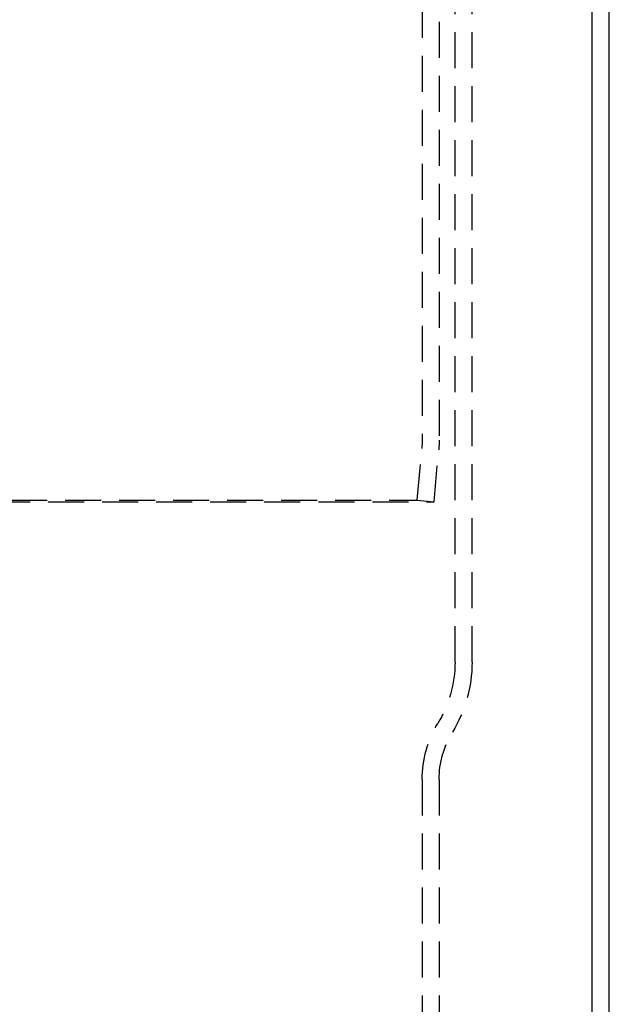
# Model space of a CAD drawing. Extents: x -130 to 130, y 0 to 1084.
# Drawn here: x 0 to 52, y 623 to 710 of the extents above; entities that cross this region are included whole.
import ezdxf

# ---------------------------------------------------------------- set-up
doc = ezdxf.new("R2010")
doc.units = 0
doc.linetypes.add('VERDECKT2', pattern=[4.7625, 3.175, -1.5875])
doc.layers.get('0').update_dxf_attribs({"linetype": 'CONTINUOUS'})
doc.layers.add('BEM', color=7, linetype='CONTINUOUS')

# ---------------------------------------------------------------- blocks, each defined once
blk = doc.blocks.new('A$C4053262F')
at = {"color": 1, "linetype": 'VERDECKT2', "extrusion": (0, 1, 0)}
for p, q in [((3044.47, 190.654), (3044.47, -76.586)), ((3045.97, 26.977), (3045.97, -76.586)), ((3059.47, -200.063), (3059.47, 6.559)), ((3059.47, -184.063), (3059.47, 6.559)), ((3047.37, -96.172), (3047.37, -10.895)), ((3048.87, -96.172), (3048.87, -10.895)), ((3048.87, -96.172), (3048.87, -10.895)), ((3044.038, -81.892), (3044.438, -77.327)), ((3045.533, -82.023), (3045.932, -77.458)), ((2973.408, -82.023), (3045.533, -82.023)), ((2974.902, -81.892), (3044.038, -81.892)), ((3044.038, -81.892), (3045.533, -82.023)), ((3044.47, -106.516), (3044.47, -292.621)), ((3045.97, -106.516), (3045.97, -202.063)), ((3045.97, -106.516), (3045.971, -184.063))]:
    blk.add_line(p, q, dxfattribs=at)
at = {"color": 3, "linetype": 'CONTINUOUS', "extrusion": (0, 1, 0)}
blk.add_line((3060.97, -200.063), (3060.97, 6.559), dxfattribs=at)
at = {"color": 1, "linetype": 'VERDECKT2', "extrusion": (0, 0, -1)}
for centre, radius, start, end in [((-3035.97, -76.586), 8.5, 180, 185), ((-3035.97, -76.586), 10, 180, 185), ((-3036.97, -96.172), 10.4, 180, 211.32067), ((-3036.97, -96.172), 11.9, 180, 211.32067), ((-3036.97, -96.172), 11.9, 179.99973, 211.32094), ((-3053.97, -106.516), 9.5, 360, 31.32067), ((-3053.97, -106.516), 8, 360, 31.32067), ((-3053.97, -106.516), 8, 359.99973, 31.32094)]:
    blk.add_arc(centre, radius, start, end, dxfattribs=at)

msp = doc.modelspace()

# ---------------------------------------------------------------- block references
at = {"layer": 'BEM'}
msp.add_blockref('A$C4053262F', (-3009.47, 749.05), dxfattribs=at)

doc.saveas('drawing.dxf')
